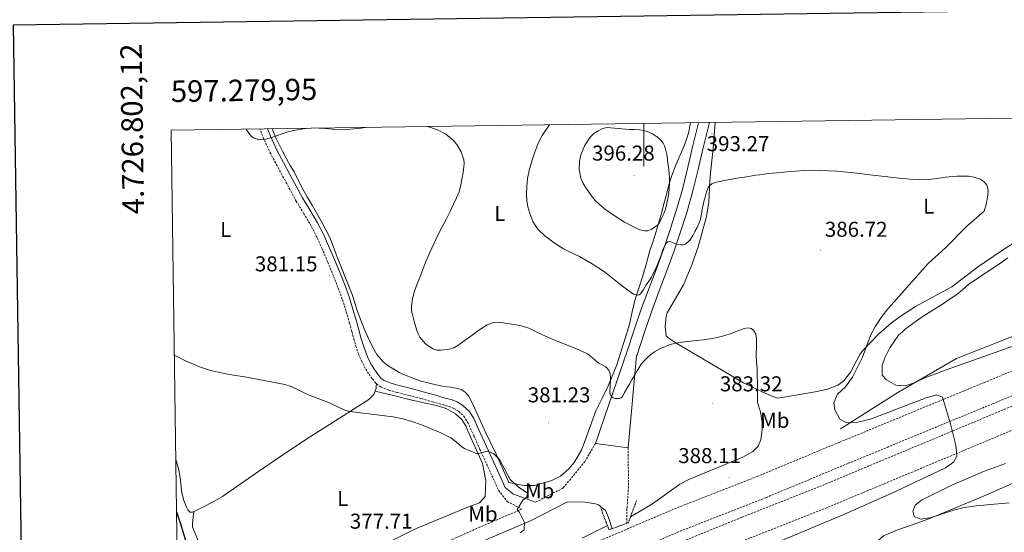
# Model space of a CAD drawing. Units: metres. Extents: x 596398 to 600895, y 4724082 to 4727116.
# Drawn here: x 597209 to 597668, y 4726615 to 4726854 of the extents above; entities that cross this region are included whole.
import ezdxf
from ezdxf.enums import TextEntityAlignment as Align

# ---------------------------------------------------------------- set-up
doc = ezdxf.new("R2010")
doc.units = ezdxf.units.M
doc.header["$MEASUREMENT"] = 0
doc.linetypes.add('TRAZOS', pattern=[0.75, 0.5, -0.25])
doc.linetypes.add('TRAZOSX2', pattern=[1.5, 1, -0.5])
for name, color, linetype, lineweight in [('Carátula', 7, 'Continuous', 5), ('Level 21', 19, 'Continuous', 0), ('Level 36', 19, 'Continuous', 40), ('Level 37', 92, 'Continuous', 0), ('Level 4', 36, 'Continuous', 30), ('Level 41', 19, 'Continuous', 0), ('Level 5', 36, 'Continuous', 0), ('Level 54', 13, 'Continuous', 0), ('Level 6', 39, 'Continuous', 0), ('Level 61', 19, 'Continuous', 0), ('Level 63', 7, 'Continuous', 0), ('Level 7', 1, 'Continuous', 0)]:
    doc.layers.add(name, color=color, linetype=linetype, lineweight=lineweight)
doc.styles.add('Arial', font='ARIAL.TTF', dxfattribs={"height": 0.2})

# ---------------------------------------------------------------- blocks, each defined once
blk = doc.blocks.new('5PATER')
at = {"layer": 'Carátula', "linetype": 'Continuous', "lineweight": 5}
h = blk.add_hatch(color=250, dxfattribs=at)
edge = h.paths.add_edge_path()
edge.add_ellipse((0, 0), major_axis=(-1.33, -1.34), ratio=0.999422, start_angle=0, end_angle=360)

msp = doc.modelspace()

# ---------------------------------------------------------------- linework, layer by layer
at = {"layer": 'Level 21', "color": 19, "linetype": 'Continuous', "lineweight": 0}
for points in [[(597477.4, 4726656.2, 384.23), (597485.65, 4726680.33, 385.68), (597488.9, 4726689.77, 386.17), (597492.14, 4726699.21, 386.66), (597495.5, 4726709.2, 387.36), (597498.88, 4726719.29, 388.16), (597502.57, 4726729.12, 388.89), (597506.28, 4726738.78, 389.59), (597509.37, 4726747.53, 390.14), (597512.35, 4726756.37, 390.61), (597515.39, 4726765.72, 391.05), (597518.07, 4726775.09, 391.51), (597520.42, 4726785.01, 392.14), (597522.77, 4726795.07, 392.82), (597525.38, 4726805.63, 393.59)], [(597492.66, 4726654.26, 383.03), (597496.59, 4726697.04, 385.94), (597496.79, 4726697.63, 386.66), (597500.15, 4726707.63, 387.36), (597503.51, 4726717.64, 388.16), (597507.16, 4726727.38, 388.89), (597510.89, 4726737.08, 389.59), (597514.01, 4726745.93, 390.14), (597517.02, 4726754.83, 390.61), (597520.09, 4726764.29, 391.05), (597522.82, 4726773.85, 391.51), (597525.2, 4726783.89, 392.14), (597527.54, 4726793.93, 392.82), (597530.45, 4726805.7, 393.68)], [(597324.77, 4726802.76, 385.34), (597326.15, 4726799.33, 385.05), (597329.33, 4726792.58, 384.47), (597332.27, 4726787.07, 383.98), (597335.26, 4726781.5, 383.48), (597338.21, 4726776.06, 382.86), (597341.13, 4726770.7, 382.26), (597344.59, 4726765, 381.9), (597348.15, 4726759.09, 381.7), (597350.84, 4726753.71, 381.57), (597353.27, 4726748.29, 381.48), (597355.97, 4726741.97, 381.42), (597358.58, 4726735.62, 381.36), (597360.74, 4726730.12, 381.32), (597362.77, 4726724.53, 381.27), (597364.57, 4726718.9, 381.25), (597366.21, 4726713.26, 381.28), (597367.27, 4726709.33, 381.35), (597368.3, 4726705.47, 381.43), (597369.29, 4726702.25, 381.47), (597370.38, 4726699.1, 381.49), (597371.7, 4726695.92, 381.5), (597373.25, 4726692.88, 381.51), (597374.61, 4726690.7, 381.51), (597376.21, 4726688.55, 381.51), (597377.64, 4726686.74, 381.57), (597379.06, 4726685.59, 381.64), (597382.28, 4726684.3, 381.68), (597386.04, 4726683.27, 381.65), (597391.66, 4726681.85, 381.53), (597397.31, 4726680.41, 381.41), (597402.51, 4726678.9, 380.94), (597407.56, 4726677.43, 380.47), (597408.81, 4726677.09, 380.36), (597410.29, 4726676.7, 380.31), (597413.09, 4726675.61, 380.27), (597415.77, 4726673.92, 380.24), (597418.76, 4726671.17, 380.22), (597420.89, 4726667.89, 380.19), (597423.87, 4726661.29, 380.08), (597426.74, 4726654.93, 379.94), (597431.06, 4726645.4, 379.64), (597435.39, 4726635.85, 379.35), (597439.36, 4726632.63, 379.94), (597449.62, 4726628.96, 379.94)], [(597283.49, 4726550.54, 376.95), (597292.68, 4726552.99, 376.05), (597311.35, 4726559.37, 376.35), (597335.26, 4726569.45, 375.75), (597364.76, 4726583.13, 376.95), (597394.81, 4726597.23, 377.25), (597426.48, 4726611.35, 378.75), (597447.29, 4726620.3, 379.94), (597464.43, 4726629.15, 380.77), (597472.62, 4726628.97, 381.24), (597477.53, 4726628.15, 381.35), (597478.88, 4726627.68, 381.24), (597482.05, 4726625.12, 380.64), (597483.57, 4726621.81, 380.04), (597485.2, 4726616.61, 380.04)]]:
    msp.add_polyline3d(points, dxfattribs=at)
at = {"layer": 'Level 21', "color": 19, "linetype": 'TRAZOSX2', "lineweight": 0}
for points in [[(597375.56, 4726684.13, 381.58), (597375.25, 4726684.38, 381.57), (597373.56, 4726686.52, 381.51), (597371.86, 4726688.82, 381.51), (597370.34, 4726691.23, 381.51), (597368.66, 4726694.52, 381.5), (597367.26, 4726697.91, 381.49), (597366.12, 4726701.22, 381.47), (597365.1, 4726704.55, 381.43), (597364.05, 4726708.46, 381.35), (597363, 4726712.36, 381.28), (597361.38, 4726717.93, 381.25), (597359.61, 4726723.45, 381.27), (597357.62, 4726728.94, 381.32), (597355.48, 4726734.38, 381.36), (597352.89, 4726740.68, 381.42), (597350.22, 4726746.95, 381.48), (597347.83, 4726752.27, 381.57), (597345.22, 4726757.48, 381.7), (597341.74, 4726763.27, 381.9), (597338.23, 4726769.03, 382.26), (597335.28, 4726774.47, 382.86), (597332.33, 4726779.91, 383.48), (597329.33, 4726785.49, 383.98), (597326.34, 4726791.08, 384.47), (597323.13, 4726797.91, 385.05), (597321.21, 4726802.71, 385.44)], [(597375.56, 4726684.13, 381.58), (597377.35, 4726682.68, 381.64), (597381.22, 4726681.13, 381.68), (597385.19, 4726680.04, 381.65), (597390.84, 4726678.61, 381.53), (597396.49, 4726677.18, 381.41), (597401.58, 4726675.7, 380.94), (597406.66, 4726674.22, 380.47), (597407.96, 4726673.87, 380.36), (597409.25, 4726673.53, 380.31), (597411.58, 4726672.62, 380.27), (597413.73, 4726671.26, 380.24), (597416.19, 4726669, 380.22), (597417.96, 4726666.28, 380.19), (597420.83, 4726659.92, 380.08), (597423.7, 4726653.56, 379.94), (597428.02, 4726644.03, 379.64), (597432.34, 4726634.49, 379.35), (597436.3, 4726629.31, 379.94), (597443.25, 4726625.77, 379.94), (597423.82, 4726617.42, 378.75), (597392.06, 4726603.26, 377.25)], [(597449.62, 4726628.96, 379.94), (597462.44, 4726635.58, 381.14), (597472.46, 4726647.79, 382.04), (597477.4, 4726656.2, 384.23)], [(597492.66, 4726654.26, 383.03), (597492.84, 4726636.3, 381.24), (597492.13, 4726625.98, 380.34), (597492.02, 4726619.13, 380.04)]]:
    msp.add_polyline3d(points, dxfattribs=at)
at = {"layer": 'Level 21', "color": 19, "linetype": 'TRAZOSX2', "lineweight": 13}
for points in [[(597283.95, 4726517.84, 380.05), (597305.25, 4726529.65, 380.92), (597370.61, 4726564.02, 382.42), (597405.51, 4726579.82, 383.32), (597440.07, 4726594.84, 384.22), (597479.72, 4726611.12, 385.41), (597514.19, 4726625.86, 386.91), (597552.69, 4726640.92, 387.81), (597591.04, 4726656.88, 389.31), (597658.18, 4726684.57, 390.8), (597688.71, 4726697.24, 390.8), (597717.32, 4726709.62, 392), (597779.79, 4726736.67, 393.5), (597824.32, 4726757.49, 394.7), (597864.17, 4726777.27, 395.59), (597896.94, 4726794.03, 395.59), (597899.03, 4726795.15, 395.61)], [(597284.09, 4726507.49, 380.03), (597309.41, 4726521.02, 380.92), (597375.22, 4726554.43, 382.42), (597409.82, 4726570.1, 383.32), (597444.21, 4726585.04, 384.22), (597483.83, 4726601.31, 385.41), (597518.22, 4726616.01, 386.91), (597556.68, 4726631.05, 387.81), (597595.11, 4726647.05, 389.31), (597662.25, 4726674.75, 390.8), (597692.86, 4726687.45, 390.8), (597721.55, 4726699.86, 392), (597784.16, 4726726.97, 393.5), (597828.94, 4726747.91, 394.7), (597868.96, 4726767.78, 395.59), (597901.86, 4726784.6, 395.59), (597904.03, 4726785.76, 395.61)], [(597284.12, 4726505.57, 380.02), (597347.59, 4726536.73, 381.57), (597396.66, 4726558.77, 382.72), (597432.68, 4726575.19, 383.91), (597472.17, 4726591.82, 385.24), (597504.32, 4726605.14, 385.71), (597545.61, 4726621.93, 387.21), (597581.69, 4726636.19, 388.1), (597681.83, 4726678.07, 391.24), (597720.37, 4726693.84, 392.13), (597736.75, 4726700.88, 392.5), (597814.9, 4726735.75, 393.99), (597846.59, 4726750.84, 394.76), (597885.37, 4726769.63, 395.08), (597906.24, 4726781.61, 395.72)], [(597284.29, 4726493.15, 379.99), (597352.01, 4726527.33, 381.57), (597400.94, 4726549.3, 382.72), (597436.86, 4726565.67, 383.91), (597476.17, 4726582.24, 385.24), (597508.27, 4726595.53, 385.71), (597549.48, 4726612.29, 387.21), (597585.6, 4726626.57, 388.1), (597685.8, 4726668.47, 391.24), (597724.39, 4726684.26, 392.13), (597740.92, 4726691.37, 392.5), (597819.25, 4726726.31, 393.99), (597851.09, 4726741.47, 394.76), (597890.23, 4726760.44, 395.08), (597911.12, 4726772.43, 395.71)]]:
    msp.add_polyline3d(points, dxfattribs=at)
at = {"layer": 'Level 21', "color": 1, "linetype": 'TRAZOS', "lineweight": 0}
for points in [[(597493.76, 4726622.06, 384.93), (597496.62, 4726629.81, 382.25)], [(597479.94, 4726626.06, 381.35), (597483.01, 4726618.04, 384.72)], [(597492.02, 4726619.13, 385.82), (597492.79, 4726619.41, 385.84), (597493.76, 4726622.06, 384.93)], [(597483.01, 4726618.04, 384.72), (597483.76, 4726616.09, 385.54), (597485.2, 4726616.61, 385.59)], [(597485.2, 4726616.61, 385.59), (597492.02, 4726619.13, 385.82)]]:
    msp.add_polyline3d(points, dxfattribs=at)
at = {"layer": 'Level 36', "color": 92, "linetype": 'Continuous', "lineweight": 0}
for points in [[(597521.7, 4726805.58, 393.92), (597521.59, 4726804.77, 393.94), (597520.78, 4726800.83, 394.05), (597519.17, 4726796.13, 394.13), (597517.3, 4726791.56, 394.23), (597515.04, 4726786.31, 394.74), (597512.95, 4726781, 395.38), (597511.66, 4726776.65, 395.72), (597510.49, 4726772.27, 395.97), (597509.32, 4726767.85, 396.07), (597508.15, 4726763.43, 395.99), (597506.66, 4726758.17, 395.68), (597505.1, 4726752.95, 395.08), (597503.96, 4726749.55, 394.39), (597502.82, 4726746.15, 393.73), (597501.17, 4726740.27, 393.01), (597499.56, 4726734.39, 392.29), (597497.63, 4726728.6, 391.49), (597495.72, 4726722.79, 390.61), (597494.58, 4726717.64, 389.64), (597493.48, 4726712.49, 388.66), (597492.07, 4726707.63, 387.87), (597490.54, 4726702.79, 387.09), (597487.33, 4726692.95, 385.56), (597483.5, 4726683.39, 383.96), (597480.59, 4726677.42, 382.86), (597477.69, 4726671.45, 381.76), (597473.43, 4726659.87, 381.73), (597471, 4726653.25, 381.71), (597467.52, 4726647.5, 380.52), (597465.12, 4726644.41, 380.33), (597461.2, 4726641.13, 380.52), (597457.19, 4726639.01, 380.37), (597449.01, 4726636.77, 380.35), (597444.06, 4726636.65, 380.52), (597437.07, 4726638.16, 380.22), (597436.07, 4726640.62, 380.18), (597431.18, 4726651.32, 380.36), (597426.05, 4726661.91, 380.72), (597423.32, 4726668.12, 381.2), (597420.6, 4726674.35, 381.7)], [(597676.78, 4726752.71, 393.17), (597666.4, 4726746, 392.28), (597655.32, 4726738.31, 391.38), (597643.32, 4726729.17, 391.68), (597626.47, 4726720.1, 391.27), (597619.2, 4726715.42, 391.08), (597615.23, 4726712.42, 390.71), (597609.34, 4726707.29, 389.88), (597602.41, 4726700.09, 389.38), (597600.69, 4726697.98, 389.28), (597596.1, 4726689.49, 389.28), (597593.07, 4726685.48, 388.77), (597590.26, 4726683.36, 388.38), (597585.51, 4726681.56, 388.11), (597580.68, 4726680.52, 387.8), (597568.81, 4726678.54, 385.99), (597562.13, 4726677.43, 385.39), (597559.96, 4726678.09, 384.79), (597555.4, 4726680.11, 384.33), (597546.42, 4726684.5, 383.9), (597515.29, 4726702.91, 383.89), (597511.14, 4726705.56, 384.1), (597510.42, 4726706.39, 384.19), (597509.84, 4726710.69, 384.79), (597510.36, 4726715.56, 385.78), (597510.88, 4726717.18, 385.99), (597518.4, 4726730.13, 386.88), (597522.36, 4726739.49, 387.55), (597525.24, 4726747.86, 388.04), (597529.13, 4726761.98, 388.51), (597530.27, 4726768.67, 388.68), (597530.74, 4726778.65, 388.98), (597531.22, 4726783.68, 389.44), (597532.17, 4726793.57, 390.75), (597533.21, 4726805.74, 392.31)], [(597420.6, 4726674.35, 381.7), (597418.37, 4726678.49, 381.77), (597416.85, 4726680.23, 381.77), (597414.92, 4726681.47, 381.83), (597412.58, 4726682.11, 382.02), (597410.2, 4726682.44, 382.24), (597408.25, 4726682.67, 382.18), (597406.34, 4726682.97, 382.26), (597401.37, 4726684.1, 383.32), (597396.39, 4726685.23, 384.37), (597392.52, 4726686.71, 384.57), (597388.65, 4726688.19, 384.77), (597386.08, 4726689.41, 384.76), (597383.59, 4726690.83, 384.58), (597381.01, 4726692.39, 384.37), (597378.63, 4726694.27, 384.16), (597375.76, 4726697.7, 383.92), (597373.54, 4726701.56, 383.68), (597371.61, 4726705.55, 383.38), (597369.83, 4726709.59, 383.11), (597368.18, 4726713.68, 382.96), (597366.63, 4726717.8, 382.82), (597365.42, 4726721.71, 382.7), (597364.18, 4726725.59, 382.58), (597362.71, 4726729.54, 382.15), (597361.16, 4726733.47, 381.68), (597359.56, 4726737.28, 381.54), (597357.96, 4726741.1, 381.48), (597356.04, 4726746.51, 381.45), (597353.99, 4726751.88, 381.48), (597349.96, 4726759.64, 381.62), (597345.61, 4726767.21, 381.91), (597343.32, 4726771.08, 382.15), (597341.05, 4726774.95, 382.47), (597339.11, 4726778.88, 382.84), (597337.19, 4726782.81, 383.3), (597335.4, 4726785.79, 383.75), (597333.62, 4726788.78, 384.21), (597331.75, 4726792.46, 384.7), (597329.91, 4726796.17, 385.11), (597328.88, 4726798.33, 385.17), (597327.86, 4726800.51, 385.19), (597326.95, 4726802.79, 385.4)], [(597375, 4726680.67, 380.7), (597375.35, 4726682.09, 381.06), (597375.46, 4726683.11, 381.32), (597375.56, 4726684.13, 381.58)], [(597290.5, 4726624.61, 378.03), (597291.27, 4726624.97, 378.07), (597293.2, 4726625.87, 378.08), (597295.11, 4726626.81, 378.08), (597299.58, 4726629.14, 378.08), (597303.92, 4726631.67, 378.08), (597312.04, 4726637.32, 378.22), (597320.12, 4726643, 378.4), (597332.44, 4726651.29, 378.56), (597344.77, 4726659.55, 378.71), (597358.36, 4726668.11, 379.1), (597371.97, 4726676.84, 380), (597374.24, 4726679.16, 380.4), (597375, 4726680.67, 380.7)], [(597375, 4726680.67, 380.7), (597383.49, 4726678.56, 380.7), (597391.97, 4726676.46, 380.69), (597397.71, 4726675.22, 380.68), (597403.46, 4726674.03, 380.64), (597408.01, 4726672.53, 380.54), (597412.31, 4726670.14, 380.37), (597415.28, 4726667.48, 380.22), (597417.32, 4726664.15, 380.05), (597417.59, 4726663.33, 379.98), (597417.86, 4726662.52, 379.92), (597424.82, 4726646.89, 379.7), (597426.45, 4726638.98, 378.72), (597426.15, 4726631.54, 378.72), (597423.54, 4726628.69, 378.51), (597418.36, 4726626.81, 378.12), (597393.69, 4726616.53, 377.05), (597360.03, 4726599.78, 376.73)], [(597282.11, 4726648.77, 378.49), (597283.56, 4726644.06, 378.29), (597284.3, 4726639.25, 378.12), (597284.76, 4726634.36, 378), (597285.24, 4726632.05, 377.96), (597285.85, 4726629.77, 377.94), (597286.44, 4726628.19, 377.93), (597287.16, 4726626.65, 377.92), (597287.8, 4726625.35, 377.92), (597288.72, 4726624.35, 377.94), (597289.98, 4726624.36, 378), (597290.5, 4726624.61, 378.03)], [(597688.23, 4726643.5, 394.67), (597684.51, 4726641.45, 394.79), (597678.72, 4726639.33, 394.95), (597673.94, 4726638.73, 394.95), (597660.25, 4726632.63, 394.66), (597646.91, 4726627.08, 394.65), (597632.67, 4726621.23, 393.76), (597622.7, 4726617.64, 392.86), (597617.98, 4726616.09, 392.9), (597611.54, 4726613.31, 393.16), (597607.75, 4726610, 393.07), (597603.82, 4726605.22, 392.86), (597592.62, 4726592.5, 391.66), (597586.64, 4726584.45, 391.04), (597578.18, 4726571.9, 390.59), (597575.06, 4726568.03, 390.81), (597571.59, 4726564.51, 391.3), (597566.55, 4726560.06, 392.23)], [(597294.51, 4726606.16, 377.52), (597289.94, 4726617.31, 377.22), (597289.97, 4726619.08, 377.28), (597290.24, 4726621.85, 377.66), (597290.5, 4726624.61, 378.03)]]:
    msp.add_polyline3d(points, dxfattribs=at)
at = {"layer": 'Level 4', "color": 36, "linetype": 'Continuous', "lineweight": 30}
msp.add_polyline3d([(597282.45, 4726624.45, 375.01), (597283.35, 4726621.72, 375.01), (597284.41, 4726618.47, 375.01), (597285.61, 4726614.67, 375.01), (597286.8, 4726610.86, 375.01), (597288.48, 4726605.65, 375.01), (597290.57, 4726600.58, 375.01), (597291.63, 4726592.89, 375.01), (597293, 4726586.17, 375.01), (597297.3, 4726576.06, 375.01), (597298.27, 4726572.25, 375.01), (597295.97, 4726567.82, 375.01), (597294.64, 4726566.71, 375.01), (597288.5, 4726563.23, 375.01), (597285.88, 4726567.33, 375.01)], dxfattribs=at)
at = {"layer": 'Level 5', "color": 36, "linetype": 'Continuous', "lineweight": 0}
for points in [[(597348.74, 4726803.1, 385.01), (597351.66, 4726802.88, 385.01), (597354.88, 4726802.62, 385.01), (597356.73, 4726802.49, 385.01), (597358.59, 4726802.38, 385.01), (597361.81, 4726802.42, 385.01), (597365.04, 4726802.71, 385.01), (597368.4, 4726803.12, 385.01), (597370.42, 4726803.41, 385.01)], [(597398.83, 4726803.82, 385.01), (597400.41, 4726803.49, 385.01), (597404.32, 4726802.19, 385.01), (597407.88, 4726800.34, 385.01), (597411.04, 4726797.64, 385.01), (597412.86, 4726795.53, 385.01), (597414.96, 4726792.13, 385.01), (597416.16, 4726788.39, 385.01), (597416.32, 4726786.72, 385.01), (597416.24, 4726785.05, 385.01), (597415.89, 4726782.47, 385.01), (597415.45, 4726779.9, 385.01), (597414.82, 4726776.68, 385.01), (597413.95, 4726773.53, 385.01), (597412.77, 4726770.61, 385.01), (597411.45, 4726767.75, 385.01), (597409.78, 4726764.27, 385.01), (597408.07, 4726760.81, 385.01), (597406.05, 4726757.08, 385.01), (597404.11, 4726753.32, 385.01), (597402.26, 4726749.23, 385.01), (597400.43, 4726745.13, 385.01), (597399.48, 4726743.03, 385.01), (597398.54, 4726740.94, 385.01), (597397.04, 4726737.24, 385.01), (597395.64, 4726733.5, 385.01), (597394.52, 4726730.58, 385.01), (597393.42, 4726727.64, 385.01), (597392.29, 4726723.8, 385.01), (597391.79, 4726719.87, 385.01), (597391.89, 4726718.07, 385.01), (597392.23, 4726716.28, 385.01), (597393.2, 4726712.56, 385.01), (597394.35, 4726708.91, 385.01), (597394.97, 4726707.33, 385.01), (597395.77, 4726705.82, 385.01), (597398.33, 4726702.71, 385.01), (597401.77, 4726700.38, 385.01), (597403.64, 4726699.74, 385.01), (597405.51, 4726699.67, 385.01), (597409.52, 4726700.27, 385.01), (597411.48, 4726700.89, 385.01), (597413.34, 4726701.85, 385.01), (597416.42, 4726704.07, 385.01), (597419.38, 4726706.3, 385.01), (597423.12, 4726709, 385.01), (597427.02, 4726711.56, 385.01), (597429.98, 4726712.62, 385.01), (597432.36, 4726712.79, 385.01), (597439.61, 4726711.72, 385.01), (597443.04, 4726711.03, 385.01), (597446.39, 4726709.95, 385.01), (597449.6, 4726708.37, 385.01), (597452.79, 4726706.84, 385.01), (597458.13, 4726704.62, 385.01), (597468.64, 4726700.33, 385.01), (597473.74, 4726698.01, 385.01), (597475.32, 4726696.86, 385.01), (597476.78, 4726695.54, 385.01), (597477.84, 4726694.63, 385.01), (597478.9, 4726693.72, 385.01), (597480.58, 4726692.85, 385.01), (597482.3, 4726691.94, 385.01), (597483.62, 4726690.48, 385.01), (597484.26, 4726688.71, 385.01), (597484.38, 4726686.86, 385.01), (597484.39, 4726685, 385.01), (597484.37, 4726683.96, 385.01), (597484.34, 4726682.92, 385.01), (597484.27, 4726681.98, 385.01), (597484.18, 4726681.05, 385.01), (597484.14, 4726679.89, 385.01), (597484.44, 4726678.73, 385.01), (597485.42, 4726677.72, 385.01), (597486.66, 4726677.22, 385.01), (597488.46, 4726677.18, 385.01), (597489.32, 4726677.49, 385.01), (597489.96, 4726678.07, 385.01), (597491.04, 4726680.01, 385.01), (597492.06, 4726681.94, 385.01), (597493.25, 4726683.95, 385.01), (597494.44, 4726685.96, 385.01), (597495.62, 4726688, 385.01), (597496.79, 4726690.04, 385.01), (597497.73, 4726691.61, 385.01), (597498.74, 4726693.14, 385.01), (597500.16, 4726694.78, 385.01), (597501.74, 4726696.28, 385.01), (597503.25, 4726697.72, 385.01), (597504.9, 4726698.98, 385.01), (597507.45, 4726700.29, 385.01), (597510.07, 4726701.42, 385.01), (597511.42, 4726701.99, 385.01), (597512.79, 4726702.49, 385.01), (597515.83, 4726703.22, 385.01), (597518.9, 4726703.67, 385.01), (597521.73, 4726703.99, 385.01), (597524.55, 4726704.3, 385.01), (597527.7, 4726704.62, 385.01), (597530.84, 4726704.95, 385.01), (597534.25, 4726705.59, 385.01)], [(597456.13, 4726804.64, 390.01), (597454.52, 4726802.52, 390.01), (597452.63, 4726799.7, 390.01), (597451.05, 4726796.68, 390.01), (597450.11, 4726794.35, 390.01), (597449.28, 4726791.98, 390.01), (597447.84, 4726787.71, 390.01), (597446.57, 4726783.39, 390.01), (597445.86, 4726779.62, 390.01), (597445.48, 4726775.82, 390.01), (597445.34, 4726772.63, 390.01), (597445.48, 4726769.45, 390.01), (597446.02, 4726766.4, 390.01), (597446.92, 4726763.4, 390.01), (597448.36, 4726759.64, 390.01), (597450.52, 4726756.25, 390.01), (597453.94, 4726753, 390.01), (597457.67, 4726750.2, 390.01), (597460.07, 4726748.51, 390.01), (597462.54, 4726746.95, 390.01), (597466.29, 4726745.11, 390.01), (597470.04, 4726743.29, 390.01), (597475.94, 4726739.91, 390.01), (597481.59, 4726736.15, 390.01), (597483.96, 4726734.32, 390.01), (597486.31, 4726732.47, 390.01), (597490.72, 4726729.12, 390.01), (597495.16, 4726725.83, 390.01), (597496.89, 4726725.29, 390.01), (597497.79, 4726725.42, 390.01), (597498.47, 4726725.9, 390.01), (597499.79, 4726727.99, 390.01), (597501.03, 4726730.1, 390.01), (597502.34, 4726731.89, 390.01), (597503.58, 4726733.74, 390.01), (597505.88, 4726738.53, 390.01), (597507.8, 4726743.48, 390.01), (597508.31, 4726744.94, 390.01), (597508.83, 4726746.41, 390.01), (597509.27, 4726747.46, 390.01), (597509.77, 4726748.5, 390.01), (597510.3, 4726749.48, 390.01), (597511.08, 4726750.23, 390.01), (597512.1, 4726750.37, 390.01), (597513.69, 4726749.66, 390.01), (597515.31, 4726749.02, 390.01), (597517.39, 4726748.72, 390.01), (597518.42, 4726748.75, 390.01), (597519.42, 4726749.11, 390.01), (597521.34, 4726750.89, 390.01), (597522.71, 4726753.06, 390.01), (597523.75, 4726754.91, 390.01), (597524.71, 4726756.79, 390.01), (597525.64, 4726758.73, 390.01), (597526.38, 4726760.73, 390.01), (597526.75, 4726763.02, 390.01), (597527.07, 4726765.32, 390.01), (597527.36, 4726766.69, 390.01), (597527.67, 4726768.06, 390.01), (597528.05, 4726769.53, 390.01), (597528.44, 4726771, 390.01), (597529.09, 4726773.4, 390.01), (597530.06, 4726775.74, 390.01), (597531.62, 4726777.25, 390.01), (597533.69, 4726777.99, 390.01), (597535.42, 4726778.33, 390.01), (597537.15, 4726778.66, 390.01), (597540.21, 4726779.24, 390.01), (597543.27, 4726779.8, 390.01), (597546.8, 4726780.35, 390.01), (597550.33, 4726780.87, 390.01), (597552.03, 4726781.15, 390.01), (597553.72, 4726781.41, 390.01), (597557.76, 4726781.93, 390.01), (597561.82, 4726782.34, 390.01), (597566.69, 4726782.81, 390.01), (597568.28, 4726782.96, 390.01), (597574.76, 4726783.41, 390.01), (597578.29, 4726783.48, 390.01), (597589.78, 4726783, 390.01), (597597.72, 4726782.33, 390.01), (597601.42, 4726781.83, 390.01), (597605.11, 4726781.33, 390.01), (597609.35, 4726780.89, 390.01), (597613.58, 4726780.45, 390.01), (597618.8, 4726779.89, 390.01), (597624.03, 4726779.33, 390.01), (597628.31, 4726779.07, 390.01), (597632.6, 4726779.16, 390.01), (597636.41, 4726779.68, 390.01), (597640.2, 4726780.31, 390.01), (597645.59, 4726780.7, 390.01), (597651, 4726780.74, 390.01), (597653.77, 4726780.32, 390.01), (597656.47, 4726779.3, 390.01), (597658.3, 4726778.18, 390.01), (597659.61, 4726776.5, 390.01), (597660.19, 4726774.17, 390.01), (597660.04, 4726771.85, 390.01), (597659.43, 4726768.13, 390.01), (597658.36, 4726764.45, 390.01)], [(597493.21, 4726802.54, 395.01), (597495.67, 4726802.42, 395.01), (597498.12, 4726802.3, 395.01), (597499.86, 4726802.01, 395.01), (597501.56, 4726801.48, 395.01), (597504.05, 4726800.38, 395.01), (597506.36, 4726798.89, 395.01), (597507.76, 4726797.65, 395.01), (597508.89, 4726796.17, 395.01), (597509.62, 4726794.8, 395.01), (597510.11, 4726793.35, 395.01), (597510.39, 4726792.07, 395.01), (597510.62, 4726790.78, 395.01), (597510.92, 4726788.73, 395.01), (597511.21, 4726786.68, 395.01), (597511.43, 4726785.04, 395.01), (597511.64, 4726783.4, 395.01), (597511.85, 4726780.41, 395.01), (597511.85, 4726777.42, 395.01), (597511.53, 4726772.68, 395.01), (597510.73, 4726767.96, 395.01), (597510.03, 4726765.41, 395.01), (597509.11, 4726762.94, 395.01), (597508.4, 4726761.39, 395.01), (597507.63, 4726759.88, 395.01), (597507.06, 4726758.85, 395.01), (597506.28, 4726757.88, 395.01), (597503.36, 4726755.85, 395.01), (597501.82, 4726755.34, 395.01), (597500.27, 4726755.26, 395.01), (597498.16, 4726755.72, 395.01), (597496.07, 4726756.62, 395.01), (597491.01, 4726759.4, 395.01), (597486.19, 4726762.42, 395.01), (597481.71, 4726765.51, 395.01), (597477.64, 4726769.08, 395.01), (597475.99, 4726771.09, 395.01), (597474.46, 4726773.19, 395.01), (597473.05, 4726775.19, 395.01), (597471.74, 4726777.27, 395.01), (597470.62, 4726779.77, 395.01), (597469.87, 4726783.8, 395.01), (597470.03, 4726787.8, 395.01), (597470.65, 4726790.69, 395.01), (597472.37, 4726794.89, 395.01), (597475.05, 4726798.89, 395.01), (597476.72, 4726800.54, 395.01), (597478.64, 4726801.8, 395.01), (597480.68, 4726802.91, 395.01), (597482.83, 4726803.35, 395.01), (597488.02, 4726802.94, 395.01), (597493.21, 4726802.54, 395.01)], [(597314.84, 4726802.62, 385.01), (597315.34, 4726801.83, 385.01), (597316.38, 4726800.39, 385.01), (597317.26, 4726799.38, 385.01), (597318.36, 4726798.54, 385.01), (597320.83, 4726797.64, 385.01), (597323.31, 4726797.77, 385.01), (597326.14, 4726798.61, 385.01), (597328.97, 4726799.51, 385.01), (597331.65, 4726800.43, 385.01), (597334.33, 4726801.34, 385.01), (597337.87, 4726802.24, 385.01), (597341.48, 4726802.81, 385.01), (597343.86, 4726803.03, 385.01)], [(597658.36, 4726764.45, 390.01), (597650.12, 4726757.29, 390.01), (597640.36, 4726747.39, 390.01), (597632.37, 4726740.1, 390.01), (597613.9, 4726719.32, 390.01), (597610.79, 4726715.4, 390.01), (597607.81, 4726710.95, 390.01), (597605.43, 4726706.55, 390.01), (597601.75, 4726696.43, 390.01), (597597.12, 4726687.13, 390.01), (597593.85, 4726682.61, 390.01), (597590.1, 4726679.26, 390.01), (597588.37, 4726675.26, 390.01), (597588.82, 4726671.88, 390.01), (597591.19, 4726667.54, 390.01), (597594.11, 4726665.98, 390.01), (597598.2, 4726665.89, 390.01), (597605.44, 4726667.63, 390.01), (597631.33, 4726677.59, 390.01), (597636.32, 4726678.97, 390.01), (597638.99, 4726677.9, 390.01), (597642.73, 4726665.49, 390.01), (597645.1, 4726655.56, 390.01), (597645.6, 4726650.42, 390.01), (597644.03, 4726647.56, 390.01), (597640.39, 4726645.02, 390.01), (597617.1, 4726633.86, 390.01), (597593.07, 4726623.28, 390.01), (597556.73, 4726607.95, 390.01)], [(597669.36, 4726742.77, 395.01), (597666.11, 4726740.46, 395.01), (597662.7, 4726738.13, 395.01), (597659.29, 4726735.82, 395.01), (597655.23, 4726733.11, 395.01), (597651.16, 4726730.39, 395.01), (597648.2, 4726727.82, 395.01), (597645.21, 4726725.29, 395.01), (597642.07, 4726723.26, 395.01), (597638.92, 4726721.22, 395.01), (597633.68, 4726717.83, 395.01), (597628.44, 4726714.44, 395.01), (597624.98, 4726712.04, 395.01), (597621.61, 4726709.5, 395.01), (597620.13, 4726708.18, 395.01), (597618.52, 4726706.75, 395.01), (597614.45, 4726700.88, 395.01), (597612.21, 4726696.4, 395.01), (597610.94, 4726692.69, 395.01), (597610.92, 4726688.17, 395.01), (597612.92, 4726685.96, 395.01), (597617.24, 4726683.44, 395.01), (597621.59, 4726683.09, 395.01), (597626.2, 4726684.64, 395.01), (597630.71, 4726686.79, 395.01), (597641.19, 4726690.77, 395.01), (597682.17, 4726705.3, 395.01)], [(597534.25, 4726705.59, 385.01), (597537.61, 4726706.52, 385.01), (597540.54, 4726707.55, 385.01), (597543.45, 4726708.65, 385.01), (597546.71, 4726709.88, 385.01), (597548.37, 4726710.16, 385.01), (597549.98, 4726709.81, 385.01), (597551.06, 4726708.99, 385.01), (597552.09, 4726707.15, 385.01), (597552.47, 4726705.08, 385.01), (597552.33, 4726701.35, 385.01), (597552.23, 4726697.62, 385.01), (597552.46, 4726694.33, 385.01), (597552.7, 4726691.05, 385.01), (597552.8, 4726681.04, 385.01), (597552.82, 4726677.96, 385.01), (597552.85, 4726675.33, 385.01), (597554.21, 4726670.97, 385.01), (597555.01, 4726666.03, 385.01), (597555.09, 4726662.83, 385.01), (597554.41, 4726657.93, 385.01), (597553.14, 4726655.06, 385.01), (597550.75, 4726652.61, 385.01), (597546.04, 4726649.87, 385.01), (597521.16, 4726639.73, 385.01), (597516.72, 4726637.42, 385.01), (597503.97, 4726628.21, 385.01), (597493.76, 4726622.06, 385.01)], [(597281.43, 4726697.47, 380.01), (597283.55, 4726696.33, 380.01), (597286.94, 4726694.68, 380.01), (597290.39, 4726693.16, 380.01), (597293.14, 4726692.04, 380.01), (597295.93, 4726691.02, 380.01), (597298.22, 4726690.31, 380.01), (597300.55, 4726689.74, 380.01), (597304.8, 4726688.9, 380.01), (597309.05, 4726688.14, 380.01), (597312.11, 4726687.63, 380.01), (597315.18, 4726687.11, 380.01), (597324.05, 4726685.41, 380.01), (597332.93, 4726683.7, 380.01), (597335.86, 4726682.82, 380.01), (597340.04, 4726680.8, 380.01), (597344.24, 4726678.79, 380.01), (597349.14, 4726676.91, 380.01), (597354.05, 4726675.03, 380.01), (597358.51, 4726672.83, 380.01), (597360.76, 4726671.82, 380.01), (597363.12, 4726671.21, 380.01), (597368.16, 4726670.59, 380.01), (597373.2, 4726669.99, 380.01), (597378.25, 4726669.38, 380.01), (597383.31, 4726668.76, 380.01), (597387.73, 4726667.83, 380.01), (597392.06, 4726666.49, 380.01), (597396.43, 4726664.97, 380.01), (597400.75, 4726663.3, 380.01), (597405.55, 4726661.26, 380.01), (597410.19, 4726658.89, 380.01), (597412.78, 4726656.88, 380.01), (597415.31, 4726654.76, 380.01), (597416.56, 4726654.01, 380.01), (597422.33, 4726651.43, 380.01), (597427.17, 4726652.75, 380.01), (597430.05, 4726651.67, 380.01), (597432.75, 4726648.78, 380.01), (597437.74, 4726639.54, 380.01), (597441.53, 4726636.05, 380.01), (597445.8, 4726633.2, 380.01), (597445.54, 4726631.31, 380.01), (597443.62, 4726629.82, 380.01), (597440.96, 4726625.58, 380.01), (597442.06, 4726624.13, 380.01), (597444.5, 4726619.55, 380.01), (597444.33, 4726616.02, 380.01), (597442.47, 4726614.72, 380.01)], [(597670.02, 4726628.68, 395.01), (597654.6, 4726627.26, 395.01), (597648.99, 4726626.41, 395.01), (597644.13, 4726625.24, 395.01), (597633.91, 4726621.79, 395.01), (597628.84, 4726620.98, 395.01), (597625.73, 4726622.35, 395.01), (597625.17, 4726624.72, 395.01), (597626.24, 4726627.57, 395.01), (597629.26, 4726629.97, 395.01), (597643.28, 4726636.89, 395.01), (597658.02, 4726643.17, 395.01), (597668.29, 4726646.96, 395.01)], [(597483.01, 4726618.04, 385.01), (597471.28, 4726612.24, 385.01)]]:
    msp.add_polyline3d(points, dxfattribs=at)
at = {"layer": 'Level 54', "linetype": 'Continuous', "lineweight": 0}
msp.add_polyline3d([(597492.66, 4726654.26, 383.03), (597477.4, 4726656.2, 384.23), (597485.65, 4726680.33, 385.68), (597488.9, 4726689.77, 386.17), (597492.14, 4726699.21, 386.66), (597495.5, 4726709.2, 387.36), (597498.88, 4726719.29, 388.16), (597502.57, 4726729.12, 388.89), (597506.28, 4726738.78, 389.59), (597509.37, 4726747.53, 390.14), (597512.35, 4726756.37, 390.61), (597515.39, 4726765.72, 391.05), (597518.07, 4726775.09, 391.51), (597520.42, 4726785.01, 392.14), (597522.77, 4726795.07, 392.82), (597525.38, 4726805.63, 393.59), (597530.45, 4726805.7, 393.68), (597527.54, 4726793.93, 392.82), (597525.2, 4726783.89, 392.14), (597522.82, 4726773.85, 391.51), (597520.09, 4726764.29, 391.05), (597517.02, 4726754.83, 390.61), (597514.01, 4726745.93, 390.14), (597510.89, 4726737.08, 389.59), (597507.16, 4726727.38, 388.89), (597503.51, 4726717.64, 388.16), (597500.15, 4726707.63, 387.36), (597496.79, 4726697.63, 386.66), (597496.59, 4726697.04, 385.94), (597492.66, 4726654.26, 383.03)], close=True, dxfattribs=at)
at = {"layer": 'Level 6', "color": 39, "linetype": 'Continuous', "lineweight": 0, "ltscale": 0.5}
msp.add_polyline3d([(597591.46, 4726663.04, 388.48), (597618.23, 4726680.08, 395.89), (597645.46, 4726695.86, 398.01), (597684.96, 4726711.45, 397.48), (597723.68, 4726723.64, 395.36), (597768.63, 4726742.73, 395.89), (597814.78, 4726764.8, 396.95), (597860.52, 4726786.87, 397.48), (597870.98, 4726793, 399.07), (597892.28, 4726810.57, 404.89)], dxfattribs=at)
at = {"layer": 'Level 61', "color": 19, "linetype": 'Continuous', "lineweight": 0}
msp.add_polyline3d([(597312.43, 4724488.79, 0.01), (597279.96, 4726802.12, 0.01), (600693.35, 4726850.97, 0.01), (600726.97, 4724537.68, 0.01), (597312.43, 4724488.79, 0.01)], close=True, dxfattribs=at)
at = {"layer": 'Level 63', "linetype": 'Continuous', "lineweight": 30}
msp.add_polyline3d([(597206.47, 4726851.03, -0.24), (597243.07, 4724436.32, -0.24), (600797.65, 4724490.22, -0.24), (600761.09, 4726901.93, -0.24), (597206.47, 4726851.03, -0.24)], dxfattribs=at)
at = {"layer": 'Level 63', "linetype": 'Continuous', "lineweight": 0}
msp.add_polyline3d([(597500.01, 4726805.27, 0.01), (597500.01, 4726785.27, 0.01)], dxfattribs=at)

# ---------------------------------------------------------------- block references
at = {"layer": 'Level 7', "color": 19, "linetype": 'Continuous', "lineweight": 0, "xscale": 0.09999983015004542, "yscale": 0.09999983015004542}
for p in [(597531.69, 4726800.54, 393.28), (597495.44, 4726781.03, 396.29), (597582.17, 4726746.33, 386.73), (597353.62, 4726734.41, 381.16), (597531.87, 4726674.87, 383.33), (597455.61, 4726665.91, 381.24), (597539.65, 4726640.54, 388.12)]:
    msp.add_blockref('5PATER', p, dxfattribs=at)

# ---------------------------------------------------------------- texts
at = {"layer": 'Level 37', "color": 92, "linetype": 'Continuous', "lineweight": 0, "style": 'Arial'}
for s, p in [('L', (597432.95, 4726763.35, 389.44)), ('L', (597632.53, 4726766.76, 389.94)), ('L', (597305.37, 4726755.95, 381.57)), ('Mb', (597560.9, 4726667.06, 385.34)), ('Mb', (597451.47, 4726634.23, 380.21)), ('L', (597359.81, 4726630.72, 378.18)), ('Mb', (597425.09, 4726623.45, 378.6))]:
    msp.add_text(s, height=7, dxfattribs=at).set_placement(p, align=Align.MIDDLE_CENTER)
at = {"layer": 'Level 41', "color": 19, "linetype": 'Continuous', "lineweight": 0, "style": 'Arial'}
for s, p in [('393.27', (597529.24, 4726790.2, 393.28)), ('396.28', (597475.87, 4726785.8, 396.29)), ('386.72', (597584.22, 4726750.33, 386.73)), ('381.15', (597318.96, 4726734.24, 381.16)), ('383.32', (597535.37, 4726678.37, 383.33)), ('381.23', (597445.94, 4726673.24, 381.24)), ('388.11', (597515.98, 4726644.95, 388.12)), ('377.71', (597363.16, 4726614.42, 377.72))]:
    msp.add_text(s, height=7, dxfattribs=at).set_placement(p, align=Align.BOTTOM_LEFT)
at = {"layer": 'Level 63', "linetype": 'Continuous', "lineweight": 0, "style": 'Arial'}
msp.add_text('4.726.802,12', height=10, rotation=90.8041, dxfattribs=at).set_placement((597269.39, 4726842.62, 0.01), align=Align.BOTTOM_RIGHT)
msp.add_text('597.279,95', height=10, rotation=0.82, dxfattribs=at).set_placement((597279.96, 4726812.12, 0.01), align=Align.BOTTOM_LEFT)

doc.saveas('drawing.dxf')
